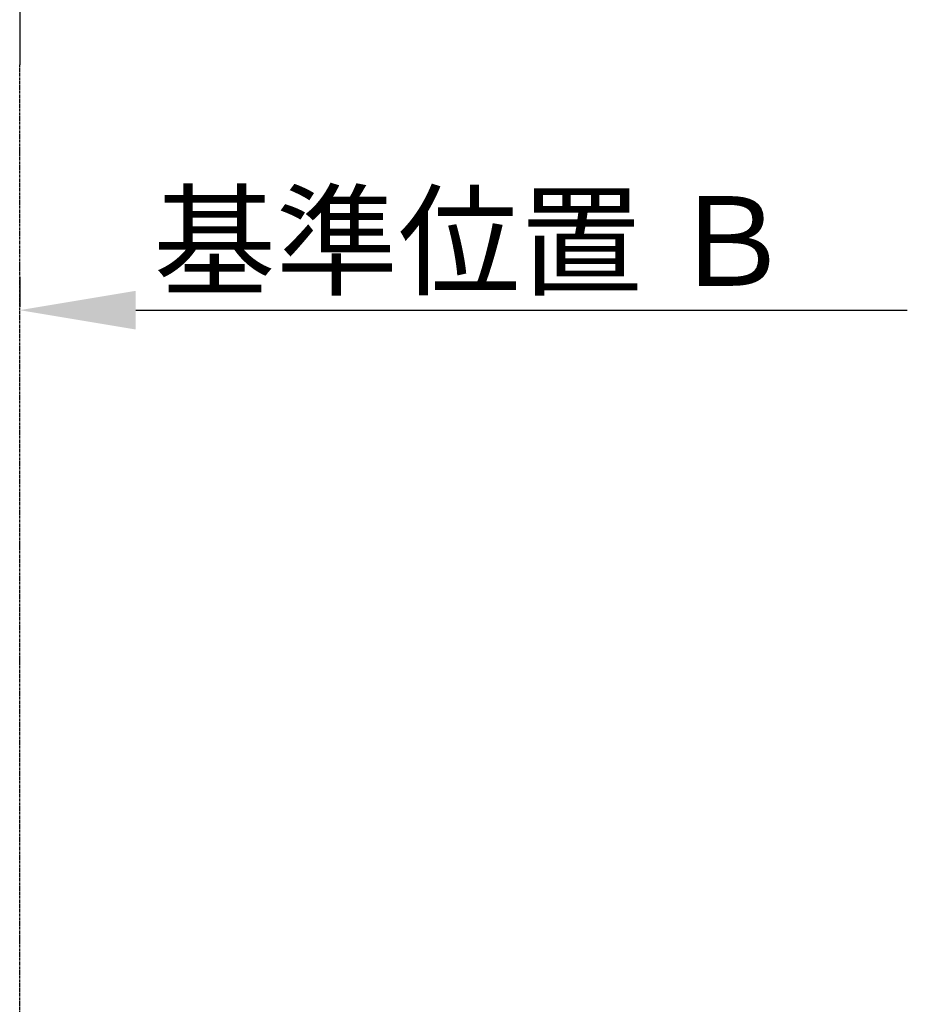
# Model space of a CAD drawing. Units: millimetres. Extents: x -109 to 26472, y -120 to 8847.
# Drawn here: x 4220 to 5022, y 5235 to 6125 of the extents above; entities that cross this region are included whole.
import ezdxf

# ---------------------------------------------------------------- set-up
doc = ezdxf.new("R2010")
doc.units = ezdxf.units.MM
doc.linetypes.add('CENTER', pattern=[2, 1.25, -0.25, 0.25, -0.25])
doc.layers.get('DEFPOINTS').update_dxf_attribs({"color": 146})
doc.layers.add('111-壁仕上', color=3, linetype='Continuous')
doc.layers.add('166-寸法B', color=11, linetype='Continuous')
doc.styles.add('KH001', font='txt')
doc.dimstyles.new('KH1xx030', dxfattribs={"dimscale": 30, "dimtxt": 2, "dimasz": 0.6, "dimexe": 0.3, "dimexo": 1.2, "dimgap": 0.5, "dimtad": 3, "dimdec": 1, "dimdsep": 46, "dimlunit": 6, "dimtxsty": 'KH001', "dimblk": 'DOT', "dimcen": 1, "dimdle": 1, "dimclrd": 256, "dimclre": 256, "dimclrt": 256, "dimadec": 0, "dimazin": 0, "dimtfac": 1, "dimtdec": 1, "dimtix": 1, "dimtmove": 2, "dimatfit": 3, "dimldrblk": 'CLOSEDBLANK', "dimfxl": 1, "dimtolj": 1, "dimtzin": 0, "dimlwd": -1, "dimlwe": -1, "dimarcsym": 0})

# ---------------------------------------------------------------- blocks, each defined once
blk = doc.blocks.new('*D1434')
at = {"layer": '166-寸法B', "transparency": 16777216}
for p, q in [((4219.54, 5892.45), (4219.54, 5865.45)), ((4324.54, 5862.45), (5022.17, 5862.45))]:
    blk.add_line(p, q, dxfattribs=at)
blk.add_solid([(4324.54, 5879.95), (4324.54, 5844.95), (4219.54, 5862.45)], dxfattribs=at)
at = {"layer": 'DEFPOINTS', "color": 0, "transparency": 16777216}
for p in [(4219.54, 5862.45), (5013.17, 5862.45), (5013.17, 5774.84)]:
    blk.add_point(p, dxfattribs=at)
at = {"layer": '166-寸法B', "transparency": 16777216, "insert": (4629.17, 5924.94), "char_height": 81, "attachment_point": 5, "style": 'KH001'}
blk.add_mtext('\\A1;基準位置 Ｂ', dxfattribs=at)
blk = doc.blocks.new('_ClosedBlank')
at = {"color": 0, "linetype": 'ByBlock', "lineweight": -2}
for p, q in [((-1, 0.1667), (0, 0)), ((-1, 0.1667), (-1, -0.1667)), ((0, 0), (-1, -0.1667))]:
    blk.add_line(p, q, dxfattribs=at)
blk = doc.blocks.new('_None')

msp = doc.modelspace()

# ---------------------------------------------------------------- linework, layer by layer
at = {"layer": '111-壁仕上', "ltscale": 2}
msp.add_line((4219.54, 7315.64), (4219.54, 6084.22), dxfattribs=at)
at = {"layer": '111-壁仕上', "color": 253, "linetype": 'CENTER', "ltscale": 2}
msp.add_line((4219.54, 4486.39), (4219.54, 6084.22), dxfattribs=at)

# ---------------------------------------------------------------- dimensions: what is measured, and where the dimension line sits
at = {"layer": '166-寸法B'}
dim = msp.add_linear_dim(base=(5013.17, 5862.45), p1=(4219.54, 5862.45), p2=(5013.17, 5774.84), angle=180, text='基準位置 Ｂ', dimstyle='KH1xx030', override={"dimtxt": 2.7, "dimasz": 3.5, "dimexe": 0.1, "dimexo": 1, "dimblk2": 'None', "dimsah": 1, "dimdle": 0.3, "dimse2": 1}, dxfattribs=at)
dim.commit()
dim.dimension.update_dxf_attribs({"geometry": '*D1434', "text_midpoint": (4629.17, 5924.94), "dimtype": 160})

doc.saveas('drawing.dxf')
